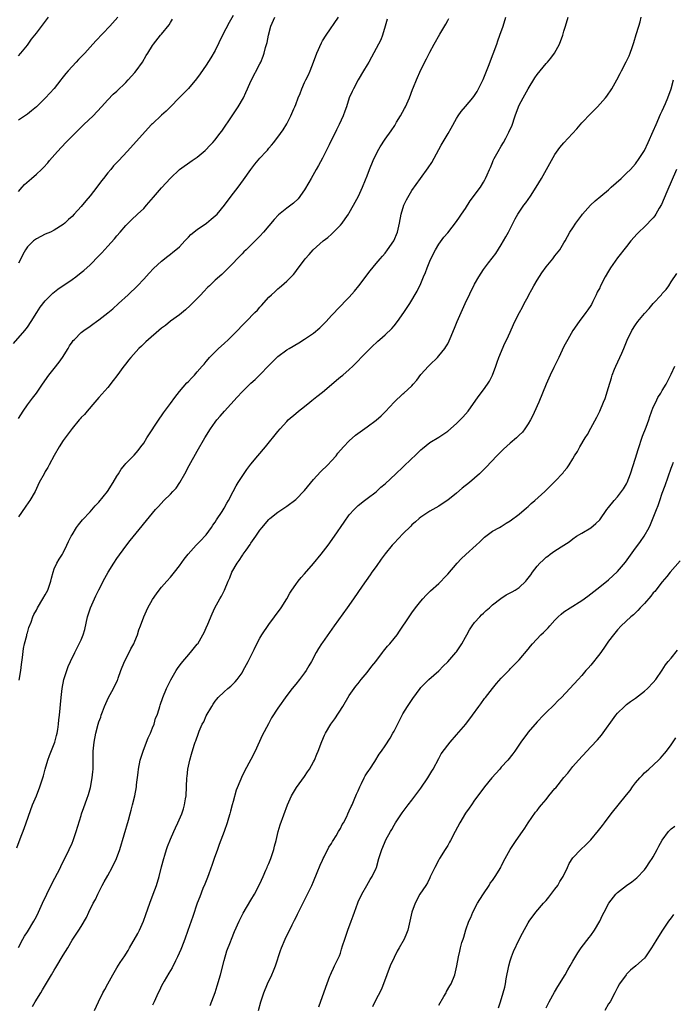
# Model space of a CAD drawing. Units: inches. Extents: x 2499000 to 2502000, y 1479000 to 1482000.
# Drawn here: x 2500017 to 2500163, y 1480686 to 1480906 of the extents above; entities that cross this region are included whole.
import ezdxf

# ---------------------------------------------------------------- set-up
doc = ezdxf.new("R2010")
doc.units = ezdxf.units.IN
doc.header["$MEASUREMENT"] = 0
doc.layers.add('LD24991479_10ft', color=133, linetype='Continuous')

msp = doc.modelspace()

# ---------------------------------------------------------------- linework, layer by layer
at = {"layer": 'LD24991479_10ft'}
for points, elevation in [([(2500015.87, 1480834.13), (2500018.42, 1480837), (2500019, 1480837.78), (2500019.83, 1480839), (2500021.1, 1480841), (2500021.82, 1480842.18), (2500023, 1480843.62), (2500024.31, 1480845), (2500024.67, 1480845.33), (2500025.78, 1480846.22), (2500029, 1480848.41), (2500029.81, 1480849), (2500031, 1480849.93), (2500031.58, 1480850.42), (2500033, 1480851.7), (2500035, 1480853.65), (2500035.66, 1480854.34), (2500037, 1480855.81), (2500038.48, 1480857.52), (2500039, 1480858.15), (2500039.74, 1480859), (2500041, 1480860.5), (2500042.25, 1480861.75), (2500043.64, 1480863), (2500045, 1480864.3), (2500045.65, 1480865), (2500047.19, 1480866.81), (2500049, 1480868.9), (2500051, 1480871.06), (2500053, 1480872.97), (2500055.86, 1480875), (2500057, 1480875.75), (2500058.75, 1480877.25), (2500059, 1480877.46), (2500059.76, 1480878.24), (2500060.47, 1480879), (2500061, 1480879.6), (2500062.06, 1480881), (2500062.45, 1480881.55), (2500064.78, 1480885), (2500065.69, 1480886.31), (2500066.14, 1480887), (2500067.3, 1480889), (2500067.84, 1480890.16), (2500068.26, 1480891), (2500069, 1480892.7), (2500071, 1480896.56), (2500071.2, 1480897), (2500071.73, 1480898.27), (2500071.97, 1480899), (2500072.28, 1480900.28), (2500072.62, 1480901.38), (2500072.91, 1480903), (2500073.47, 1480905), (2500074.33, 1480907)], 7920), ([(2500016.65, 1480721.35), (2500017.36, 1480723.36), (2500018.27, 1480725.73), (2500020.17, 1480731), (2500021, 1480733), (2500021.81, 1480735), (2500022.14, 1480736.14), (2500022.43, 1480737), (2500022.56, 1480737.44), (2500022.96, 1480739), (2500023.58, 1480741), (2500023.96, 1480742.04), (2500025.15, 1480745), (2500025.53, 1480746.47), (2500025.68, 1480747), (2500025.8, 1480747.8), (2500025.95, 1480749), (2500026.03, 1480749.97), (2500026.14, 1480751), (2500026.51, 1480755), (2500026.75, 1480757), (2500027.14, 1480759), (2500027.23, 1480759.23), (2500027.78, 1480761), (2500028.1, 1480761.9), (2500028.65, 1480763), (2500029.58, 1480765), (2500030.2, 1480766.2), (2500031, 1480767.85), (2500031.46, 1480769), (2500031.82, 1480770.18), (2500032.47, 1480773), (2500033.12, 1480775), (2500034.01, 1480777), (2500034.33, 1480777.67), (2500035, 1480779.02), (2500036.34, 1480781.66), (2500037.06, 1480783), (2500038.3, 1480785), (2500039, 1480786.03), (2500041, 1480788.8), (2500041.95, 1480790.05), (2500047.67, 1480797), (2500048.3, 1480797.7), (2500049.54, 1480799), (2500051, 1480800.4), (2500051.56, 1480801), (2500052.24, 1480801.76), (2500053.11, 1480803), (2500054.21, 1480805), (2500055.17, 1480806.83), (2500057, 1480810.06), (2500058.71, 1480813), (2500059.95, 1480815), (2500061, 1480816.48), (2500061.39, 1480817), (2500062.12, 1480817.88), (2500063.1, 1480819), (2500065.91, 1480822.09), (2500067, 1480823.3), (2500069, 1480825.26), (2500069.92, 1480826.08), (2500071, 1480827.11), (2500073, 1480829.16), (2500075, 1480831.16), (2500077, 1480832.65), (2500077.57, 1480833), (2500079.74, 1480834.25), (2500081, 1480835.03), (2500083, 1480836.43), (2500084.37, 1480837.63), (2500085, 1480838.21), (2500085.8, 1480839), (2500087, 1480840.32), (2500087.65, 1480841), (2500088.28, 1480841.72), (2500091, 1480844.48), (2500092.19, 1480845.81), (2500093.16, 1480847), (2500095.67, 1480850.33), (2500097, 1480851.97), (2500097.89, 1480853), (2500098.39, 1480853.61), (2500099, 1480854.3), (2500099.54, 1480855), (2500100.95, 1480857.05), (2500101.78, 1480859), (2500102.25, 1480861), (2500102.58, 1480863), (2500103.19, 1480865), (2500103.79, 1480866.21), (2500105, 1480868.28), (2500106.91, 1480871), (2500108.65, 1480873.35), (2500109.44, 1480874.56), (2500111, 1480877.45), (2500111.56, 1480878.44), (2500113.08, 1480881), (2500113.76, 1480882.24), (2500115, 1480884.39), (2500115.37, 1480885), (2500116.04, 1480885.96), (2500117, 1480887.09), (2500118.6, 1480889), (2500119, 1480889.51), (2500119.59, 1480890.41), (2500119.93, 1480891), (2500120.93, 1480893.07), (2500122.1, 1480896.1), (2500123.18, 1480898.82), (2500123.99, 1480901), (2500124.24, 1480901.76), (2500124.7, 1480903), (2500125.41, 1480905), (2500126, 1480907)], 7880), ([(2500065, 1480907.39), (2500064.15, 1480905.85), (2500062.67, 1480903), (2500061, 1480899.6), (2500060.05, 1480897.95), (2500059, 1480896.31), (2500057.63, 1480894.37), (2500056.78, 1480893.22), (2500055, 1480891.11), (2500053.98, 1480890.02), (2500052.97, 1480889), (2500051, 1480886.97), (2500050.01, 1480885.99), (2500049, 1480885.09), (2500047, 1480883.22), (2500046.78, 1480883), (2500041.32, 1480877), (2500039.43, 1480875), (2500039.21, 1480874.79), (2500039, 1480874.56), (2500038.23, 1480873.77), (2500037.63, 1480873), (2500037, 1480872.26), (2500036.04, 1480871), (2500035.56, 1480870.44), (2500035, 1480869.65), (2500034.71, 1480869.29), (2500034.51, 1480869), (2500033, 1480867.07), (2500032.04, 1480865.96), (2500031, 1480864.73), (2500029.46, 1480863), (2500029, 1480862.51), (2500028.22, 1480861.78), (2500027.35, 1480861), (2500027, 1480860.71), (2500025, 1480859.4), (2500024.16, 1480859), (2500023, 1480858.51), (2500021, 1480857.5), (2500020.36, 1480857), (2500019, 1480855.66), (2500018.55, 1480855), (2500018, 1480854), (2500017.52, 1480853), (2500017, 1480852.06)], 7930), ([(2500017, 1480898.38), (2500017.54, 1480899), (2500019, 1480900.8), (2500019.92, 1480902.08), (2500021, 1480903.45), (2500023.69, 1480907)], 7960), ([(2500039.25, 1480907), (2500037.44, 1480905), (2500034.29, 1480901.71), (2500033, 1480900.31), (2500031.82, 1480899), (2500030.43, 1480897.57), (2500029.93, 1480897), (2500029, 1480896.02), (2500028.09, 1480895), (2500027.58, 1480894.42), (2500027, 1480893.67), (2500026.69, 1480893.31), (2500026.47, 1480893), (2500025, 1480891.11), (2500023.07, 1480889), (2500021, 1480887.02), (2500019.88, 1480886.12), (2500019, 1480885.38), (2500017, 1480884.02)], 7950), ([(2500017, 1480817.36), (2500018.06, 1480819), (2500019, 1480820.36), (2500020.14, 1480821.86), (2500021.02, 1480823), (2500022.37, 1480825), (2500023.75, 1480827), (2500025, 1480828.52), (2500026.08, 1480829.92), (2500026.81, 1480831), (2500028.08, 1480833), (2500028.42, 1480833.58), (2500029, 1480834.41), (2500029.26, 1480834.74), (2500029.5, 1480835), (2500031, 1480836.54), (2500031.6, 1480837), (2500033, 1480837.95), (2500033.62, 1480838.38), (2500034.47, 1480839), (2500035, 1480839.36), (2500037, 1480840.91), (2500038.13, 1480841.87), (2500039.38, 1480843), (2500041.54, 1480845), (2500043.6, 1480847), (2500045, 1480848.48), (2500046.2, 1480849.8), (2500047.17, 1480850.83), (2500049, 1480852.48), (2500050.41, 1480853.59), (2500051, 1480854.02), (2500051.53, 1480854.47), (2500052.19, 1480855), (2500053, 1480855.73), (2500054.19, 1480857), (2500054.56, 1480857.44), (2500055, 1480857.85), (2500055.55, 1480858.45), (2500057, 1480859.58), (2500059.08, 1480861), (2500060.11, 1480861.89), (2500061, 1480862.6), (2500061.41, 1480863), (2500063.08, 1480865), (2500064.55, 1480867), (2500066.1, 1480869), (2500067.35, 1480870.65), (2500068.99, 1480873.01), (2500069.86, 1480874.14), (2500071, 1480875.54), (2500072.38, 1480877), (2500072.67, 1480877.33), (2500073, 1480877.72), (2500073.62, 1480878.38), (2500074.13, 1480879), (2500075.62, 1480881), (2500076.19, 1480881.81), (2500077, 1480883.21), (2500077.91, 1480885), (2500078.57, 1480886.57), (2500078.78, 1480887), (2500079, 1480887.51), (2500079.59, 1480889), (2500080.02, 1480889.98), (2500080.41, 1480891), (2500081, 1480892.4), (2500081.27, 1480893), (2500081.84, 1480894.16), (2500082.21, 1480895), (2500083.02, 1480897), (2500083.76, 1480899), (2500084.74, 1480901.26), (2500085, 1480901.72), (2500085.8, 1480903), (2500088.58, 1480907)], 7910), ([(2500017, 1480699.14), (2500017.99, 1480701), (2500018.36, 1480701.64), (2500019, 1480702.62), (2500020.45, 1480705), (2500021, 1480706.03), (2500021.49, 1480707), (2500022.38, 1480709), (2500023.32, 1480711), (2500024.55, 1480713.45), (2500025.73, 1480715.73), (2500026.37, 1480717), (2500026.57, 1480717.43), (2500027, 1480718.24), (2500028.36, 1480721), (2500029, 1480722.45), (2500029.23, 1480723), (2500029.92, 1480725), (2500031, 1480728.61), (2500031.13, 1480729), (2500031.63, 1480730.37), (2500032.29, 1480732.29), (2500032.67, 1480733.33), (2500033.1, 1480734.9), (2500033.51, 1480737), (2500033.63, 1480738.37), (2500033.7, 1480739), (2500033.73, 1480739.73), (2500033.71, 1480742.29), (2500033.72, 1480743), (2500033.92, 1480745), (2500034.29, 1480747), (2500034.81, 1480749), (2500035, 1480749.56), (2500035.41, 1480750.59), (2500035.52, 1480751), (2500035.79, 1480751.79), (2500036.26, 1480753), (2500037.16, 1480755), (2500038.25, 1480757), (2500039.15, 1480758.85), (2500039.21, 1480759), (2500039.31, 1480759.31), (2500039.92, 1480761), (2500040.72, 1480763), (2500041.75, 1480765), (2500042.13, 1480765.87), (2500042.77, 1480767), (2500043, 1480767.57), (2500043.6, 1480769), (2500043.89, 1480770.11), (2500044.3, 1480771), (2500045.05, 1480773), (2500045.96, 1480775), (2500047, 1480776.9), (2500047.85, 1480778.15), (2500048.45, 1480779), (2500049, 1480779.67), (2500050.18, 1480781), (2500051, 1480781.9), (2500051.92, 1480783), (2500053, 1480784.37), (2500054.07, 1480785.93), (2500054.93, 1480787), (2500056.74, 1480789), (2500057, 1480789.26), (2500057.83, 1480790.17), (2500058.7, 1480791), (2500059, 1480791.33), (2500060.18, 1480793), (2500060.5, 1480793.5), (2500061, 1480794.13), (2500061.32, 1480794.68), (2500062.55, 1480796.55), (2500063, 1480797.29), (2500063.57, 1480798.43), (2500063.94, 1480799), (2500065.03, 1480801), (2500065.7, 1480802.3), (2500066.16, 1480803), (2500067, 1480804.38), (2500068.06, 1480805.94), (2500069, 1480807.14), (2500070.54, 1480809), (2500072.24, 1480811), (2500075, 1480814.42), (2500075.5, 1480815), (2500077, 1480816.68), (2500077.33, 1480817), (2500079, 1480818.46), (2500079.63, 1480819), (2500081, 1480820.04), (2500082.17, 1480821), (2500082.63, 1480821.37), (2500083, 1480821.62), (2500083.76, 1480822.24), (2500085, 1480823.23), (2500087, 1480824.93), (2500088.13, 1480825.87), (2500089, 1480826.61), (2500089.52, 1480827), (2500091, 1480828.29), (2500091.78, 1480829), (2500093, 1480830.25), (2500093.68, 1480831), (2500095.66, 1480833), (2500096.37, 1480833.63), (2500097, 1480834.25), (2500097.41, 1480834.59), (2500097.83, 1480835), (2500099, 1480836.03), (2500100.52, 1480837.48), (2500101, 1480838.05), (2500101.76, 1480839), (2500103.18, 1480841), (2500104.54, 1480843), (2500106.21, 1480845.79), (2500107, 1480847.53), (2500107.62, 1480849), (2500108.05, 1480849.95), (2500108.42, 1480851), (2500109, 1480852.47), (2500109.23, 1480853), (2500110.26, 1480855), (2500111, 1480856.27), (2500112.17, 1480857.83), (2500113, 1480858.85), (2500115, 1480861.39), (2500115.67, 1480862.33), (2500116.11, 1480863), (2500117, 1480864.3), (2500118.05, 1480865.95), (2500120.32, 1480869), (2500120.59, 1480869.41), (2500121, 1480870.14), (2500121.32, 1480870.68), (2500121.49, 1480871), (2500121.8, 1480871.8), (2500122.32, 1480873), (2500122.55, 1480873.45), (2500123, 1480874.56), (2500123.2, 1480875), (2500123.43, 1480875.43), (2500124.31, 1480877), (2500125, 1480878.23), (2500125.46, 1480879), (2500125.99, 1480879.99), (2500126.56, 1480881), (2500126.7, 1480881.3), (2500127, 1480881.98), (2500127.33, 1480882.67), (2500128.12, 1480885), (2500128.85, 1480887), (2500129, 1480887.32), (2500129.87, 1480889), (2500131, 1480891.02), (2500132.51, 1480893.49), (2500133, 1480894.23), (2500135, 1480896.66), (2500135.34, 1480897), (2500136.11, 1480897.89), (2500136.93, 1480899), (2500137.99, 1480901), (2500138.74, 1480903), (2500139, 1480903.86), (2500139.38, 1480905), (2500139.95, 1480907)], 7870), ([(2500017, 1480868.05), (2500017.82, 1480869), (2500018.38, 1480869.62), (2500019.91, 1480871), (2500021, 1480871.95), (2500022.13, 1480873), (2500022.57, 1480873.43), (2500023.53, 1480874.47), (2500023.96, 1480875), (2500025.72, 1480877), (2500027.59, 1480879), (2500030.27, 1480881.73), (2500031.59, 1480883), (2500033.71, 1480885), (2500035.6, 1480887), (2500037, 1480888.55), (2500038.21, 1480889.79), (2500039, 1480890.51), (2500041, 1480892.41), (2500041.55, 1480893), (2500043, 1480894.63), (2500043.3, 1480895), (2500044.72, 1480897), (2500045.57, 1480898.43), (2500045.94, 1480899), (2500047, 1480900.71), (2500047.19, 1480901), (2500048.78, 1480903), (2500049, 1480903.25), (2500050.68, 1480905.32), (2500051, 1480905.86), (2500051.46, 1480906.54)], 7940), ([(2500099.46, 1480906.54), (2500099.03, 1480905), (2500098.41, 1480903), (2500098.02, 1480901.98), (2500097.54, 1480901), (2500095.95, 1480898.05), (2500095.33, 1480897), (2500095, 1480896.38), (2500094.2, 1480895), (2500092.99, 1480893), (2500091.91, 1480891), (2500091.61, 1480890.39), (2500091, 1480888.97), (2500090.37, 1480887), (2500089.98, 1480886.02), (2500089.62, 1480885), (2500088.71, 1480883), (2500088.15, 1480881.85), (2500086.47, 1480878.47), (2500085.76, 1480877), (2500085, 1480875.51), (2500084.13, 1480873.87), (2500083.6, 1480873), (2500082.46, 1480871), (2500081.96, 1480870.04), (2500081, 1480868.42), (2500079.55, 1480866.45), (2500078.52, 1480865.48), (2500077, 1480864.36), (2500075.15, 1480862.85), (2500074.18, 1480861.82), (2500071.8, 1480859), (2500071, 1480858.1), (2500070.47, 1480857.53), (2500069, 1480856.06), (2500067.91, 1480855), (2500067.43, 1480854.57), (2500067, 1480854.11), (2500066.44, 1480853.56), (2500065.89, 1480853), (2500065, 1480852.01), (2500063, 1480850), (2500062.48, 1480849.52), (2500061, 1480848.25), (2500059.71, 1480847), (2500059.33, 1480846.67), (2500058.36, 1480845.64), (2500057.8, 1480845), (2500057, 1480844.15), (2500055.43, 1480842.57), (2500054.38, 1480841.62), (2500053, 1480840.52), (2500051, 1480839.06), (2500049.86, 1480838.14), (2500049, 1480837.51), (2500048.39, 1480837), (2500046.06, 1480835), (2500045.52, 1480834.48), (2500045, 1480834.03), (2500044.48, 1480833.52), (2500043.92, 1480833), (2500042.12, 1480831), (2500041.64, 1480830.36), (2500041, 1480829.58), (2500040.56, 1480829), (2500039, 1480826.88), (2500038.2, 1480825.8), (2500037, 1480824.25), (2500035, 1480821.99), (2500034.1, 1480821), (2500032.35, 1480819), (2500031.74, 1480818.26), (2500031, 1480817.53), (2500030.77, 1480817.23), (2500030.56, 1480817), (2500029, 1480815.13), (2500028.12, 1480813.88), (2500027, 1480812.42), (2500026.12, 1480811), (2500025, 1480809.09), (2500023.88, 1480807), (2500023.59, 1480806.41), (2500023, 1480805.45), (2500022.71, 1480805), (2500021.65, 1480803), (2500020.72, 1480801), (2500019.57, 1480799), (2500019.32, 1480798.68), (2500018.5, 1480797.5), (2500017, 1480795.32)], 7900), ([(2500017.15, 1480758.85), (2500017.52, 1480761), (2500017.66, 1480762.34), (2500017.91, 1480763.91), (2500018.1, 1480765.9), (2500018.36, 1480767), (2500018.84, 1480768.84), (2500018.89, 1480769.11), (2500019, 1480769.42), (2500019.35, 1480770.65), (2500019.8, 1480771.8), (2500020.22, 1480773), (2500020.45, 1480773.55), (2500021, 1480774.52), (2500021.23, 1480775), (2500022.45, 1480777), (2500023, 1480777.95), (2500023.54, 1480779), (2500024.21, 1480781), (2500024.35, 1480781.65), (2500024.72, 1480783), (2500025, 1480783.7), (2500025.57, 1480785), (2500026.09, 1480785.91), (2500026.81, 1480787), (2500027, 1480787.34), (2500027.83, 1480789), (2500028.18, 1480789.82), (2500028.8, 1480791), (2500029, 1480791.35), (2500030, 1480793), (2500030.42, 1480793.58), (2500031.32, 1480794.68), (2500033, 1480796.49), (2500034.17, 1480797.83), (2500035, 1480798.66), (2500036.9, 1480801), (2500038.19, 1480803), (2500039, 1480804.45), (2500039.36, 1480805), (2500039.99, 1480806.01), (2500040.78, 1480807), (2500041, 1480807.31), (2500042.88, 1480809.12), (2500043.8, 1480810.2), (2500044.38, 1480811), (2500045, 1480811.8), (2500045.69, 1480813), (2500048.59, 1480817.41), (2500049, 1480817.93), (2500049.42, 1480818.58), (2500051, 1480820.7), (2500051.94, 1480822.06), (2500053, 1480823.34), (2500054.69, 1480825.31), (2500055, 1480825.61), (2500055.67, 1480826.33), (2500056.35, 1480827), (2500057, 1480827.73), (2500058.09, 1480829), (2500058.5, 1480829.5), (2500059, 1480830.1), (2500059.4, 1480830.6), (2500059.74, 1480831), (2500061.72, 1480833), (2500063, 1480834.13), (2500063.95, 1480835), (2500065.97, 1480837), (2500067, 1480838.11), (2500067.9, 1480839), (2500069.85, 1480841), (2500070.43, 1480841.57), (2500071, 1480842.23), (2500071.39, 1480842.61), (2500073, 1480844.44), (2500073.59, 1480845), (2500074.34, 1480845.66), (2500075, 1480846.28), (2500075.41, 1480846.59), (2500075.85, 1480847), (2500077, 1480847.99), (2500078.48, 1480849.52), (2500079, 1480850.22), (2500079.36, 1480850.64), (2500079.6, 1480851), (2500081.14, 1480853), (2500082.02, 1480853.98), (2500082.9, 1480855), (2500085.18, 1480857), (2500086.21, 1480857.79), (2500087, 1480858.53), (2500087.26, 1480858.74), (2500089, 1480860.55), (2500089.39, 1480861), (2500090.08, 1480861.92), (2500090.81, 1480863), (2500091, 1480863.33), (2500091.94, 1480865), (2500093.03, 1480867.03), (2500093.95, 1480869), (2500094.64, 1480870.64), (2500095, 1480871.58), (2500095.51, 1480873), (2500096.31, 1480875), (2500097.32, 1480877), (2500097.93, 1480878.07), (2500099, 1480879.73), (2500100.36, 1480881.64), (2500101.16, 1480882.84), (2500101.59, 1480883.59), (2500102.45, 1480885), (2500103.37, 1480886.63), (2500103.57, 1480887), (2500104.49, 1480889), (2500105.16, 1480890.84), (2500105.39, 1480891.39), (2500106.01, 1480893), (2500107, 1480895.27), (2500108.28, 1480897.72), (2500109, 1480899.17), (2500110, 1480901), (2500111.26, 1480903.26), (2500112.57, 1480905.43), (2500113, 1480906.27), (2500113.26, 1480906.74)], 7890), ([(2500020.1, 1480685.9), (2500020.7, 1480687), (2500021.97, 1480689), (2500022.38, 1480689.62), (2500024.4, 1480693), (2500025, 1480694.05), (2500025.37, 1480694.63), (2500027, 1480697.38), (2500028.01, 1480699), (2500029, 1480700.72), (2500030.52, 1480703), (2500031, 1480703.84), (2500032.19, 1480705.81), (2500032.73, 1480707), (2500033.72, 1480709), (2500034.19, 1480709.81), (2500034.72, 1480711), (2500035, 1480711.5), (2500035.74, 1480713), (2500036.18, 1480713.82), (2500037, 1480715.2), (2500037.99, 1480717), (2500038.96, 1480719), (2500039.66, 1480721), (2500041.59, 1480727.59), (2500041.98, 1480729), (2500042.18, 1480729.82), (2500042.52, 1480731), (2500043.01, 1480733), (2500043.4, 1480735), (2500043.43, 1480735.43), (2500043.76, 1480738.24), (2500043.82, 1480739), (2500044.21, 1480741), (2500044.86, 1480743), (2500045.65, 1480745), (2500046, 1480746), (2500046.51, 1480747), (2500047, 1480748.23), (2500047.33, 1480749), (2500047.67, 1480750.33), (2500047.99, 1480751), (2500048.45, 1480752.45), (2500048.6, 1480753), (2500048.71, 1480753.29), (2500049.28, 1480755), (2500050.12, 1480757), (2500050.42, 1480757.58), (2500051.06, 1480758.94), (2500052.28, 1480761), (2500052.56, 1480761.44), (2500053.42, 1480762.58), (2500055.46, 1480765), (2500057, 1480766.89), (2500057.08, 1480767), (2500058.26, 1480769), (2500058.51, 1480769.49), (2500059, 1480770.55), (2500059.35, 1480771.35), (2500060.32, 1480773.68), (2500060.92, 1480775), (2500062.04, 1480777), (2500062.4, 1480777.6), (2500063.05, 1480778.95), (2500063.91, 1480781), (2500064.26, 1480781.74), (2500064.75, 1480783), (2500065.9, 1480785), (2500066.37, 1480785.63), (2500067, 1480786.62), (2500067.17, 1480786.83), (2500067.27, 1480787), (2500067.92, 1480787.92), (2500068.83, 1480789.17), (2500069, 1480789.45), (2500070.08, 1480791), (2500071, 1480792.4), (2500071.49, 1480793), (2500072.2, 1480793.8), (2500073, 1480794.78), (2500073.25, 1480795), (2500075, 1480796.39), (2500075.89, 1480797), (2500076.58, 1480797.42), (2500077, 1480797.72), (2500079, 1480799.22), (2500081, 1480801.25), (2500083, 1480803.68), (2500084.56, 1480805.44), (2500086.17, 1480807), (2500087, 1480807.87), (2500088.04, 1480809), (2500088.45, 1480809.55), (2500089.73, 1480811), (2500091, 1480812.33), (2500092.41, 1480813.59), (2500095, 1480815.47), (2500097, 1480816.97), (2500098.1, 1480817.9), (2500099.11, 1480818.89), (2500101.04, 1480821), (2500103, 1480822.85), (2500103.18, 1480823), (2500105, 1480824.66), (2500105.31, 1480825), (2500106.09, 1480825.91), (2500107, 1480827.13), (2500108.68, 1480829), (2500109, 1480829.34), (2500110.7, 1480831), (2500111, 1480831.32), (2500112.36, 1480833), (2500112.62, 1480833.38), (2500113, 1480834), (2500113.34, 1480834.66), (2500113.76, 1480835.76), (2500114.28, 1480837), (2500114.51, 1480837.49), (2500115.13, 1480839), (2500116, 1480841), (2500116.29, 1480841.71), (2500116.94, 1480843), (2500119, 1480847.35), (2500119.95, 1480849), (2500121, 1480850.64), (2500122.1, 1480852.1), (2500123.77, 1480854.23), (2500125, 1480856.13), (2500125.51, 1480857), (2500126.04, 1480857.96), (2500126.59, 1480859), (2500128.06, 1480861.94), (2500128.68, 1480863), (2500130.03, 1480865), (2500130.45, 1480865.55), (2500131.49, 1480867), (2500132.79, 1480869), (2500133.95, 1480871), (2500136.21, 1480875), (2500137, 1480876.31), (2500138.12, 1480877.88), (2500139, 1480878.91), (2500140.92, 1480881), (2500141.9, 1480882.1), (2500143, 1480883.4), (2500145, 1480885.52), (2500145.78, 1480886.21), (2500146.54, 1480887), (2500148.33, 1480889), (2500148.62, 1480889.38), (2500149.69, 1480891), (2500150.82, 1480893), (2500151.57, 1480894.43), (2500151.86, 1480895), (2500152.96, 1480897.04), (2500153.6, 1480898.4), (2500153.84, 1480899), (2500154.25, 1480900.25), (2500154.66, 1480901.34), (2500155.18, 1480903.18), (2500155.74, 1480905), (2500156.03, 1480905.97), (2500156.26, 1480907)], 7860), ([(2500034.02, 1480685), (2500034.92, 1480687), (2500035.88, 1480689), (2500036.28, 1480689.72), (2500037.02, 1480691), (2500038.11, 1480693), (2500039, 1480694.57), (2500039.78, 1480695.78), (2500040.77, 1480697.23), (2500041, 1480697.61), (2500041.55, 1480698.45), (2500041.83, 1480699), (2500043.73, 1480702.27), (2500044.08, 1480703), (2500044.95, 1480705), (2500045.48, 1480706.52), (2500046.38, 1480709), (2500047.16, 1480711), (2500047.87, 1480713), (2500048.48, 1480715), (2500049, 1480717.11), (2500049.48, 1480719), (2500049.73, 1480719.73), (2500050.13, 1480721), (2500050.35, 1480721.65), (2500051, 1480723.33), (2500051.73, 1480725), (2500052.13, 1480725.87), (2500052.62, 1480727), (2500053.51, 1480729), (2500053.91, 1480730.09), (2500054.15, 1480731), (2500054.36, 1480732.36), (2500054.48, 1480733), (2500054.68, 1480737), (2500054.7, 1480737.3), (2500054.91, 1480739), (2500055.34, 1480741), (2500055.69, 1480742.31), (2500056.33, 1480744.33), (2500056.55, 1480745), (2500056.69, 1480745.31), (2500057.26, 1480747), (2500057.42, 1480747.42), (2500058.12, 1480749), (2500058.44, 1480749.56), (2500059, 1480750.85), (2500060.25, 1480753), (2500060.53, 1480753.47), (2500061, 1480754.17), (2500061.37, 1480754.63), (2500061.7, 1480755), (2500063, 1480756.24), (2500063.86, 1480757), (2500064.48, 1480757.52), (2500065, 1480758), (2500065.49, 1480758.51), (2500065.9, 1480759), (2500067, 1480760.52), (2500067.29, 1480761), (2500068.36, 1480763), (2500069.71, 1480765.71), (2500070.34, 1480767), (2500071, 1480768.23), (2500071.46, 1480769), (2500073, 1480771.29), (2500074.27, 1480773), (2500075.72, 1480775), (2500077.02, 1480777), (2500077.71, 1480778.29), (2500078.15, 1480779), (2500079, 1480780.23), (2500079.55, 1480781), (2500080.23, 1480781.77), (2500081, 1480782.63), (2500083, 1480784.94), (2500084.69, 1480787), (2500086.24, 1480789), (2500087.68, 1480791), (2500089.82, 1480794.18), (2500091, 1480795.8), (2500092.09, 1480797), (2500092.55, 1480797.45), (2500093, 1480797.87), (2500094.43, 1480799), (2500095, 1480799.43), (2500097, 1480800.98), (2500098.04, 1480801.96), (2500099, 1480802.71), (2500101.4, 1480805), (2500103, 1480806.48), (2500105, 1480808.38), (2500105.67, 1480809), (2500106.35, 1480809.65), (2500107, 1480810.34), (2500107.38, 1480810.62), (2500109, 1480811.99), (2500111, 1480813.19), (2500113, 1480814.52), (2500115, 1480816.23), (2500115.8, 1480817), (2500116.38, 1480817.62), (2500117, 1480818.31), (2500117.58, 1480819), (2500119.81, 1480822.19), (2500121, 1480823.75), (2500121.88, 1480825), (2500122.32, 1480825.68), (2500123.01, 1480827), (2500123.78, 1480829), (2500124.07, 1480829.93), (2500124.48, 1480831), (2500125.82, 1480834.18), (2500126.24, 1480835), (2500127, 1480836.64), (2500127.69, 1480838.31), (2500128.03, 1480839), (2500129.07, 1480841), (2500129.77, 1480842.23), (2500130.13, 1480843), (2500131, 1480844.63), (2500131.18, 1480845), (2500131.86, 1480846.14), (2500132.3, 1480847), (2500133, 1480848.21), (2500134.08, 1480849.92), (2500135, 1480851.21), (2500136.51, 1480853), (2500137, 1480853.66), (2500138.06, 1480855), (2500139, 1480856.61), (2500139.25, 1480857), (2500140.36, 1480859), (2500141, 1480859.97), (2500141.64, 1480861), (2500143, 1480862.75), (2500143.17, 1480863), (2500144.98, 1480865.02), (2500146.01, 1480865.99), (2500147.25, 1480867), (2500149, 1480868.47), (2500149.6, 1480869), (2500151.79, 1480871), (2500153, 1480872.14), (2500153.86, 1480873), (2500155, 1480874.21), (2500155.34, 1480874.66), (2500155.56, 1480875), (2500157, 1480877.19), (2500157.86, 1480879), (2500159, 1480881.51), (2500159.62, 1480883), (2500160.64, 1480885.36), (2500161, 1480886.09), (2500161.73, 1480887.73), (2500162.28, 1480889), (2500162.98, 1480891), (2500163.51, 1480893)], 7850), ([(2500164.17, 1480873), (2500162, 1480868), (2500160.82, 1480865.18), (2500160.31, 1480864.31), (2500159.57, 1480863), (2500159.35, 1480862.65), (2500159, 1480862.21), (2500157, 1480860.15), (2500155.78, 1480859), (2500155.4, 1480858.6), (2500153.99, 1480857), (2500153, 1480855.8), (2500151, 1480853.23), (2500149.45, 1480851), (2500149, 1480850.28), (2500148.25, 1480849), (2500147.14, 1480846.86), (2500147, 1480846.55), (2500146.47, 1480845.53), (2500146.24, 1480845), (2500145.5, 1480843.5), (2500145.16, 1480842.84), (2500145, 1480842.58), (2500144.35, 1480841.65), (2500143.92, 1480841), (2500142.4, 1480839), (2500141, 1480837.01), (2500139.84, 1480835), (2500139, 1480833.41), (2500138.59, 1480832.59), (2500137.83, 1480831), (2500137.6, 1480830.4), (2500136.74, 1480828.74), (2500135.91, 1480827), (2500135.63, 1480826.37), (2500135, 1480825.04), (2500133.37, 1480821), (2500133, 1480820.14), (2500132.02, 1480817.98), (2500131.5, 1480817), (2500131, 1480816.15), (2500130.24, 1480815), (2500129.7, 1480814.3), (2500129, 1480813.6), (2500128.71, 1480813.29), (2500128.41, 1480813), (2500127, 1480811.82), (2500125.52, 1480810.48), (2500125, 1480809.98), (2500124.5, 1480809.5), (2500124.02, 1480809), (2500121.58, 1480806.42), (2500120.15, 1480805), (2500117.85, 1480803), (2500116.27, 1480801.73), (2500115, 1480800.65), (2500113, 1480799.08), (2500111.75, 1480798.25), (2500111, 1480797.71), (2500109.68, 1480797), (2500109, 1480796.6), (2500107, 1480795.31), (2500106.63, 1480795), (2500105.79, 1480794.21), (2500105, 1480793.54), (2500104.75, 1480793.25), (2500103, 1480791.52), (2500101, 1480789.45), (2500100.59, 1480789), (2500099, 1480787.07), (2500098.12, 1480785.88), (2500097, 1480784.28), (2500096.07, 1480783), (2500095.64, 1480782.36), (2500093.86, 1480779.86), (2500091.9, 1480777), (2500090.51, 1480775), (2500087.61, 1480771), (2500085, 1480767.29), (2500084.8, 1480767), (2500084.1, 1480765.9), (2500083.58, 1480765), (2500082.51, 1480763), (2500081.96, 1480762.04), (2500081.33, 1480761), (2500081, 1480760.5), (2500079.83, 1480759), (2500079, 1480757.99), (2500078.21, 1480757), (2500077, 1480755.39), (2500075, 1480752.56), (2500073.6, 1480750.4), (2500072.89, 1480749.11), (2500071.53, 1480746.47), (2500069.92, 1480743), (2500069, 1480741.1), (2500067.52, 1480738.48), (2500066.89, 1480737.11), (2500066.75, 1480736.75), (2500065.72, 1480734.28), (2500065, 1480731.72), (2500064.82, 1480731), (2500064.41, 1480729.6), (2500064.28, 1480729), (2500064, 1480728), (2500063.69, 1480727), (2500063, 1480725), (2500061.89, 1480722.11), (2500061.48, 1480721), (2500060.77, 1480719), (2500060.33, 1480717.67), (2500059.54, 1480715.54), (2500059.27, 1480714.73), (2500058.7, 1480713.3), (2500058.26, 1480712.26), (2500057.57, 1480710.43), (2500057, 1480709), (2500055.96, 1480706.04), (2500054.88, 1480702.88), (2500054.2, 1480701), (2500053.45, 1480699), (2500053.32, 1480698.68), (2500052.59, 1480697), (2500052.14, 1480696.14), (2500051.4, 1480694.6), (2500051, 1480693.98), (2500050.66, 1480693.34), (2500049.56, 1480691.56), (2500049, 1480690.57), (2500048.51, 1480689.49), (2500048.25, 1480689), (2500047.37, 1480687), (2500047, 1480686.24)], 7840), ([(2500059.86, 1480686.14), (2500060.98, 1480689.02), (2500061.46, 1480690.54), (2500062.15, 1480693), (2500063, 1480696.2), (2500063.62, 1480698.38), (2500064.39, 1480700.39), (2500064.61, 1480701), (2500065.3, 1480702.7), (2500066.35, 1480705), (2500067.24, 1480706.76), (2500069, 1480709.68), (2500069.76, 1480711), (2500071, 1480713.33), (2500071.76, 1480715), (2500072.36, 1480716.36), (2500072.63, 1480717), (2500072.73, 1480717.27), (2500073, 1480717.85), (2500073.45, 1480719), (2500073.69, 1480719.69), (2500074.11, 1480721), (2500074.26, 1480721.74), (2500074.6, 1480723), (2500075.06, 1480725), (2500075.5, 1480726.5), (2500077.16, 1480731), (2500078.05, 1480733), (2500079.17, 1480734.83), (2500081, 1480737.35), (2500081.63, 1480738.37), (2500082.08, 1480739), (2500083, 1480740.61), (2500083.2, 1480741), (2500083.71, 1480742.29), (2500084.03, 1480743), (2500084.84, 1480745.16), (2500085.44, 1480746.56), (2500085.67, 1480747), (2500086.9, 1480749), (2500087.78, 1480750.22), (2500089.56, 1480753), (2500091, 1480755.42), (2500092.1, 1480757), (2500092.48, 1480757.52), (2500093, 1480758.13), (2500093.68, 1480759), (2500095, 1480760.6), (2500096.04, 1480761.96), (2500096.91, 1480763), (2500098.44, 1480765), (2500098.67, 1480765.33), (2500099.56, 1480766.44), (2500100.08, 1480767), (2500101, 1480768.16), (2500101.69, 1480769), (2500102.23, 1480769.77), (2500104.39, 1480773), (2500105, 1480773.88), (2500105.84, 1480775), (2500107, 1480776.5), (2500107.42, 1480777), (2500108.18, 1480777.82), (2500109.19, 1480778.81), (2500111, 1480780.43), (2500111.57, 1480781), (2500112.25, 1480781.75), (2500113, 1480782.52), (2500115.12, 1480785), (2500116.03, 1480785.97), (2500117.06, 1480786.94), (2500119.39, 1480789), (2500120.2, 1480789.8), (2500121, 1480790.62), (2500121.21, 1480790.79), (2500123, 1480792.16), (2500124.57, 1480793), (2500125, 1480793.21), (2500126.1, 1480793.91), (2500127, 1480794.43), (2500129, 1480795.98), (2500130.62, 1480797.38), (2500131, 1480797.7), (2500131.68, 1480798.32), (2500132.5, 1480799), (2500134.75, 1480801), (2500136.76, 1480803), (2500137, 1480803.27), (2500138.8, 1480805.2), (2500139, 1480805.49), (2500139.71, 1480806.29), (2500140.21, 1480807), (2500141, 1480808.31), (2500141.4, 1480809), (2500142.05, 1480809.95), (2500142.53, 1480811), (2500143.74, 1480813), (2500144.24, 1480813.76), (2500145, 1480815.17), (2500146.38, 1480817.62), (2500147.03, 1480818.97), (2500147.89, 1480821), (2500148.21, 1480821.79), (2500149, 1480824.27), (2500149.61, 1480826.39), (2500149.81, 1480827), (2500150.35, 1480828.35), (2500150.59, 1480829), (2500151.92, 1480831.92), (2500152.39, 1480833), (2500153.17, 1480834.83), (2500154.22, 1480837), (2500155, 1480838.25), (2500155.54, 1480839), (2500157, 1480840.78), (2500158.06, 1480841.94), (2500159, 1480843.03), (2500160.8, 1480845), (2500161, 1480845.25), (2500161.85, 1480846.15), (2500162.44, 1480847), (2500163, 1480847.9), (2500164.25, 1480849.75)], 7830), ([(2500070.69, 1480685), (2500071.18, 1480687), (2500071.87, 1480689), (2500072.73, 1480691), (2500073.67, 1480693), (2500074.07, 1480693.93), (2500074.46, 1480695), (2500075.59, 1480698.41), (2500075.8, 1480699), (2500076.63, 1480701), (2500078.2, 1480704.2), (2500078.75, 1480705.25), (2500079, 1480705.77), (2500079.42, 1480706.58), (2500079.61, 1480707), (2500080.21, 1480708.21), (2500081.43, 1480710.57), (2500082.62, 1480713), (2500083, 1480713.84), (2500083.84, 1480715.84), (2500084.47, 1480717.53), (2500085, 1480718.59), (2500085.17, 1480719), (2500085.38, 1480719.38), (2500086.45, 1480721.55), (2500087, 1480722.32), (2500087.23, 1480722.77), (2500087.4, 1480723), (2500088.09, 1480724.09), (2500088.61, 1480725), (2500088.72, 1480725.28), (2500089, 1480725.7), (2500089.41, 1480726.59), (2500089.68, 1480727), (2500090.42, 1480728.42), (2500090.68, 1480729), (2500091, 1480729.63), (2500091.39, 1480730.61), (2500091.6, 1480731), (2500092.11, 1480732.11), (2500092.64, 1480733.36), (2500093, 1480734.11), (2500093.37, 1480735), (2500093.75, 1480735.75), (2500094.33, 1480737), (2500094.56, 1480737.44), (2500095, 1480738.11), (2500095.33, 1480738.67), (2500095.56, 1480739), (2500096.71, 1480740.71), (2500097.71, 1480742.29), (2500098.19, 1480743), (2500099, 1480744.17), (2500100.1, 1480745.9), (2500100.76, 1480747), (2500101, 1480747.45), (2500102.82, 1480751), (2500103, 1480751.32), (2500104.04, 1480753), (2500105.21, 1480754.79), (2500106.83, 1480757), (2500107, 1480757.2), (2500107.87, 1480758.13), (2500108.8, 1480759), (2500111, 1480760.95), (2500112, 1480762), (2500113, 1480762.95), (2500114.85, 1480765), (2500115, 1480765.18), (2500116.18, 1480767), (2500117, 1480768.45), (2500117.28, 1480769), (2500117.88, 1480770.12), (2500118.46, 1480771), (2500119, 1480771.72), (2500120.18, 1480773), (2500120.56, 1480773.44), (2500121, 1480773.85), (2500121.6, 1480774.4), (2500122.34, 1480775), (2500123, 1480775.66), (2500124.86, 1480777.14), (2500126.09, 1480777.91), (2500127, 1480778.35), (2500127.4, 1480778.6), (2500128.12, 1480779), (2500129, 1480779.58), (2500130.46, 1480781), (2500130.71, 1480781.29), (2500131.57, 1480782.43), (2500131.96, 1480783), (2500133, 1480784.35), (2500133.59, 1480785), (2500134.34, 1480785.66), (2500135, 1480786.36), (2500135.4, 1480786.6), (2500135.92, 1480787), (2500137, 1480787.76), (2500138.99, 1480789.01), (2500140.2, 1480789.8), (2500141, 1480790.45), (2500141.78, 1480791), (2500143, 1480791.74), (2500145, 1480792.88), (2500146.14, 1480793.86), (2500147, 1480794.71), (2500148.6, 1480797), (2500149, 1480797.44), (2500150.22, 1480799), (2500151, 1480799.86), (2500151.9, 1480801), (2500152.35, 1480801.65), (2500153, 1480802.72), (2500153.15, 1480803), (2500153.91, 1480805), (2500155, 1480808.5), (2500155.58, 1480810.42), (2500156.6, 1480813.4), (2500157.43, 1480815.43), (2500158.01, 1480817), (2500158.21, 1480817.79), (2500159, 1480819.83), (2500159.53, 1480821), (2500160.01, 1480821.99), (2500160.67, 1480823), (2500161, 1480823.58), (2500161.88, 1480825), (2500163, 1480827.26), (2500163.81, 1480829)], 7820), ([(2500084.18, 1480685.82), (2500085, 1480688.15), (2500085.32, 1480689), (2500085.75, 1480690.25), (2500086.67, 1480692.67), (2500086.78, 1480693), (2500087, 1480693.51), (2500087.48, 1480694.52), (2500087.72, 1480695), (2500088.77, 1480697.23), (2500089, 1480697.86), (2500089.28, 1480698.72), (2500089.51, 1480699.51), (2500089.98, 1480701), (2500090.68, 1480703), (2500091.45, 1480705), (2500091.85, 1480706.15), (2500092.18, 1480707), (2500092.91, 1480709.09), (2500093, 1480709.3), (2500093.77, 1480711), (2500094.94, 1480712.94), (2500095.68, 1480714.32), (2500096.14, 1480715), (2500097, 1480716.84), (2500097.06, 1480717), (2500097.62, 1480719), (2500098.24, 1480721), (2500098.5, 1480721.5), (2500099, 1480722.79), (2500099.2, 1480723.2), (2500100.21, 1480725), (2500100.52, 1480725.48), (2500101, 1480726.43), (2500101.35, 1480727), (2500102.8, 1480729.2), (2500104.17, 1480731), (2500105, 1480732.05), (2500107, 1480734.75), (2500108.53, 1480737), (2500109, 1480737.76), (2500109.45, 1480738.55), (2500109.72, 1480739), (2500111, 1480741.38), (2500111.58, 1480742.42), (2500113, 1480744.32), (2500113.54, 1480745), (2500115, 1480746.64), (2500117.03, 1480749), (2500118.54, 1480751), (2500119.99, 1480753), (2500120.4, 1480753.6), (2500121.26, 1480754.74), (2500121.49, 1480755), (2500123, 1480756.98), (2500123.9, 1480758.1), (2500125, 1480759.31), (2500126.8, 1480761.2), (2500127, 1480761.38), (2500127.77, 1480762.23), (2500129, 1480763.43), (2500131, 1480765.79), (2500131.52, 1480766.48), (2500131.96, 1480767), (2500133.87, 1480769), (2500134.46, 1480769.54), (2500135.47, 1480770.53), (2500135.86, 1480771), (2500137, 1480772.23), (2500137.75, 1480773), (2500138.4, 1480773.6), (2500139, 1480774.09), (2500140.4, 1480775), (2500143, 1480776.65), (2500144.36, 1480777.64), (2500145, 1480778.13), (2500147, 1480779.68), (2500149, 1480781.31), (2500151, 1480783.14), (2500152.76, 1480785.24), (2500155, 1480788.33), (2500155.52, 1480789), (2500156.14, 1480789.86), (2500156.96, 1480791), (2500158.08, 1480793), (2500158.38, 1480793.62), (2500159.69, 1480797), (2500160.09, 1480797.91), (2500160.42, 1480799), (2500161, 1480800.67), (2500161.63, 1480802.37), (2500163, 1480806.24), (2500163.3, 1480807), (2500163.54, 1480807.54)], 7810), ([(2500165, 1480785.53), (2500162.8, 1480783), (2500162.01, 1480781.99), (2500161, 1480780.85), (2500159.3, 1480778.7), (2500159, 1480778.36), (2500158.41, 1480777.59), (2500157, 1480775.96), (2500156.09, 1480775), (2500155.57, 1480774.43), (2500154.54, 1480773.46), (2500153.99, 1480773), (2500151.83, 1480771), (2500151, 1480770.12), (2500150.06, 1480769), (2500149, 1480767.56), (2500147.96, 1480766.04), (2500147, 1480764.72), (2500145, 1480762.19), (2500144.43, 1480761.57), (2500143.93, 1480761), (2500143, 1480759.88), (2500142.16, 1480759), (2500138.43, 1480755), (2500137.72, 1480754.28), (2500136.71, 1480753.29), (2500135, 1480751.66), (2500134.4, 1480751), (2500133, 1480749.52), (2500131, 1480747.22), (2500130.82, 1480747), (2500129.38, 1480745), (2500128.02, 1480743), (2500127.6, 1480742.4), (2500126.42, 1480741), (2500125, 1480739.4), (2500124.63, 1480739), (2500122.9, 1480737), (2500121.21, 1480735), (2500119.72, 1480733), (2500119, 1480732), (2500118.34, 1480731), (2500117.78, 1480730.22), (2500117, 1480729.1), (2500115.7, 1480727), (2500114.64, 1480725), (2500113.61, 1480723), (2500113.38, 1480722.62), (2500113, 1480721.92), (2500112.47, 1480721), (2500111.18, 1480719), (2500111, 1480718.68), (2500110.12, 1480717), (2500109.12, 1480714.88), (2500109, 1480714.68), (2500108.46, 1480713.54), (2500108.08, 1480713), (2500106.78, 1480711), (2500105.72, 1480709), (2500104.98, 1480707), (2500104.54, 1480705), (2500104.06, 1480703), (2500103.77, 1480702.23), (2500103.28, 1480701), (2500102.17, 1480699), (2500101.73, 1480698.27), (2500101, 1480696.86), (2500100.16, 1480695), (2500099.38, 1480693), (2500098.18, 1480689.82), (2500096.73, 1480687), (2500096.16, 1480685.84)], 7800), ([(2500111, 1480686.21), (2500112.14, 1480688.14), (2500112.63, 1480689), (2500112.75, 1480689.25), (2500113.47, 1480690.53), (2500113.75, 1480691), (2500114.58, 1480693), (2500115.02, 1480695), (2500115.39, 1480697), (2500115.74, 1480698.26), (2500115.9, 1480699), (2500116.2, 1480700.2), (2500116.46, 1480701), (2500116.6, 1480701.4), (2500117.03, 1480703.03), (2500117.75, 1480705), (2500118.16, 1480705.84), (2500118.63, 1480707), (2500119.7, 1480709), (2500120.18, 1480709.82), (2500121, 1480711.13), (2500122.25, 1480713), (2500122.53, 1480713.47), (2500123, 1480714.1), (2500123.62, 1480715), (2500124.86, 1480717), (2500125, 1480717.26), (2500125.86, 1480719), (2500126.96, 1480721.04), (2500128.31, 1480723), (2500129.74, 1480725), (2500130.23, 1480725.77), (2500131.02, 1480726.98), (2500132.67, 1480729.33), (2500133, 1480729.72), (2500133.55, 1480730.45), (2500133.99, 1480731), (2500135, 1480732.21), (2500135.64, 1480733), (2500137, 1480734.61), (2500137.19, 1480734.81), (2500139, 1480737.07), (2500139.91, 1480738.09), (2500140.57, 1480739), (2500141, 1480739.53), (2500142.26, 1480741), (2500144.09, 1480743), (2500145, 1480743.93), (2500146.49, 1480745.51), (2500147.42, 1480746.58), (2500150.59, 1480751), (2500151, 1480751.51), (2500152.54, 1480753), (2500153, 1480753.41), (2500153.92, 1480754.08), (2500155, 1480754.84), (2500157, 1480756.37), (2500157.71, 1480757), (2500159, 1480758.36), (2500159.55, 1480759), (2500161, 1480761.1), (2500161.75, 1480762.25), (2500162.34, 1480763), (2500163, 1480763.74), (2500164.41, 1480765.59)], 7790), ([(2500124.34, 1480685.66), (2500124.81, 1480687), (2500125.42, 1480689), (2500125.75, 1480690.25), (2500125.91, 1480691), (2500126.1, 1480692.1), (2500126.68, 1480695), (2500127, 1480696.12), (2500127.27, 1480697), (2500127.76, 1480698.24), (2500129, 1480700.89), (2500129.71, 1480702.29), (2500131, 1480704.65), (2500131.23, 1480705), (2500132.74, 1480707), (2500134.44, 1480709), (2500135, 1480709.62), (2500135.63, 1480710.37), (2500137, 1480712.13), (2500137.61, 1480713), (2500138.12, 1480713.88), (2500138.81, 1480715), (2500139.77, 1480717), (2500140.14, 1480717.86), (2500141, 1480719.12), (2500142.79, 1480721), (2500143.92, 1480722.08), (2500145, 1480723.17), (2500146.73, 1480725.27), (2500147.62, 1480726.38), (2500148.05, 1480727), (2500149.59, 1480729), (2500153, 1480733.25), (2500153.8, 1480734.2), (2500154.35, 1480735), (2500155, 1480735.88), (2500155.98, 1480737), (2500156.47, 1480737.53), (2500157, 1480738.13), (2500157.47, 1480738.53), (2500157.97, 1480739), (2500160.18, 1480741), (2500160.6, 1480741.4), (2500161, 1480741.85), (2500161.53, 1480742.47), (2500161.96, 1480743), (2500163, 1480744.4), (2500164.07, 1480745.93)], 7780), ([(2500135, 1480685.64), (2500135.48, 1480686.52), (2500135.72, 1480687), (2500136.87, 1480689.13), (2500137.64, 1480690.36), (2500139.25, 1480693), (2500139.88, 1480694.12), (2500140.43, 1480695), (2500141, 1480696.02), (2500142.09, 1480697.91), (2500142.86, 1480699), (2500144.65, 1480701.35), (2500145, 1480701.78), (2500145.85, 1480703), (2500147.04, 1480705), (2500147.66, 1480706.34), (2500148.02, 1480707), (2500149.04, 1480709), (2500150.59, 1480711), (2500151, 1480711.38), (2500153, 1480712.95), (2500154.18, 1480713.82), (2500155.29, 1480714.71), (2500157, 1480716.44), (2500157.43, 1480717), (2500158.23, 1480718.23), (2500158.76, 1480719), (2500159, 1480719.4), (2500159.86, 1480721), (2500160.24, 1480721.76), (2500161, 1480723.11), (2500162.41, 1480725), (2500162.67, 1480725.33), (2500163, 1480725.62), (2500163.78, 1480726.22)], 7770), ([(2500163.52, 1480706.48), (2500163, 1480705.77), (2500162.66, 1480705.34), (2500162.4, 1480705), (2500161.05, 1480703), (2500159.75, 1480701), (2500159, 1480699.61), (2500158.6, 1480699), (2500157.24, 1480697), (2500157, 1480696.72), (2500155.05, 1480695), (2500153.93, 1480694.07), (2500153, 1480693.13), (2500152.89, 1480693), (2500151.47, 1480691), (2500151, 1480690.14), (2500150.42, 1480689), (2500149.35, 1480687), (2500149, 1480686.5), (2500148.12, 1480685)], 7760)]:
    msp.add_lwpolyline(points, dxfattribs=dict(at, elevation=elevation))

doc.saveas('drawing.dxf')
